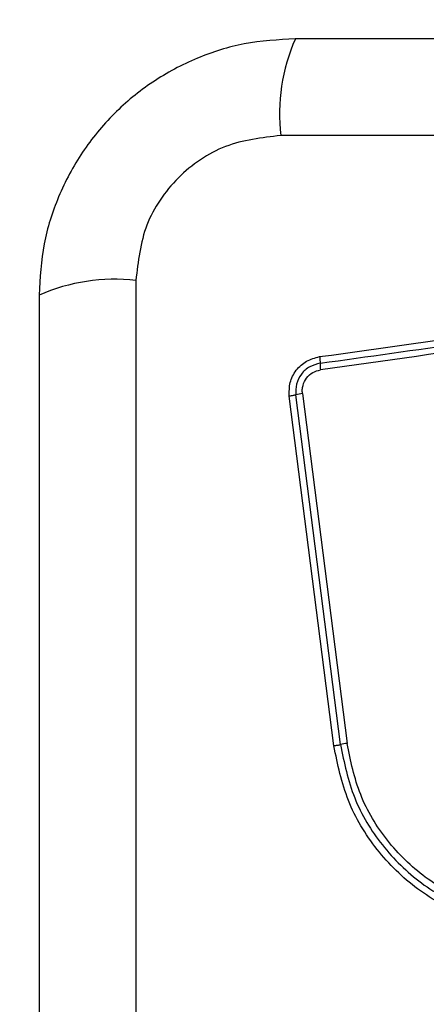
# Model space of a CAD drawing. Units: millimetres. Extents: x 14962 to 24919, y 40283 to 44233.
# Drawn here: x 23298 to 23316, y 41864 to 41907 of the extents above; entities that cross this region are included whole.
import ezdxf

# ---------------------------------------------------------------- set-up
doc = ezdxf.new("R2010")
doc.units = ezdxf.units.MM
doc.header["$LTSCALE"] = 200
doc.layers.add('OTWORY_MONTAŻOWE', color=1, linetype='Continuous')

msp = doc.modelspace()

# ---------------------------------------------------------------- linework, layer by layer
at = {"color": 7, "linetype": 'Continuous', "lineweight": 25}
for p, q in [((23384.776, 41901.913), (23309.492, 41901.913)), ((23303.134, 41895.555), (23303.134, 41820.271)), ((23311.823, 41875.13), (23309.87, 41890.47)), ((23312.113, 41875.181), (23310.158, 41890.53)), ((23310.447, 41890.59), (23312.403, 41875.231))]:
    msp.add_line(p, q, dxfattribs=at)
for centre, radius, start, end in [((23317.713, 41902.844), 8.273, 156.3529, 186.4609), ((23302.203, 41887.334), 8.273, 83.5391, 113.6471), ((23313.281, 41891.919), 2.062, 179.9888, 188.0784), ((23310.669, 41888.804), 1.8, 97.0966, 106.497), ((23312.785, 41872.188), 3.068, 97.153, 102.6537)]:
    msp.add_arc(centre, radius, start, end, dxfattribs=at)
for points, knots in [([(23310.134, 41906.163), (23309.382, 41906.119), (23307.911, 41906.034), (23305.786, 41905.36), (23303.843, 41904.328), (23302.132, 41902.921), (23300.724, 41901.212), (23299.69, 41899.269), (23299.013, 41897.141), (23298.928, 41895.667), (23298.884, 41894.913)], [0, 0, 0, 0, 0.127824, 0.250004, 0.375728, 0.499754, 0.62375, 0.749431, 0.871885, 1, 1, 1, 1]), ([(23384.134, 41906.163), (23377.987, 41906.163), (23365.693, 41906.163), (23347.134, 41906.163), (23328.575, 41906.163), (23316.281, 41906.163), (23310.134, 41906.163)], [0, 0, 0, 0, 0.2499981, 0.5, 0.7499981, 1, 1, 1, 1]), ([(23309.492, 41901.913), (23308.662, 41901.819), (23307.002, 41901.63), (23304.892, 41900.159), (23303.418, 41898.049), (23303.229, 41896.387), (23303.134, 41895.555)], [0, 0, 0, 0, 0.250029, 0.499755, 0.749405, 1, 1, 1, 1]), ([(23311.199, 41892.209), (23313.951, 41892.597), (23319.538, 41893.384), (23327.968, 41894.57), (23333.647, 41895.367), (23336.476, 41895.764)], [0, 0, 0, 0, 0.3273743, 0.6648145, 1, 1, 1, 1]), ([(23336.55, 41895.189), (23333.739, 41894.793), (23328.108, 41894.001), (23319.666, 41892.815), (23314.049, 41892.025), (23311.24, 41891.63)], [0, 0, 0, 0, 0.332578, 0.666198, 1, 1, 1, 1]), ([(23298.884, 41894.913), (23298.884, 41888.766), (23298.884, 41876.472), (23298.884, 41857.913), (23298.884, 41839.354), (23298.884, 41827.06), (23298.884, 41820.913)], [0, 0, 0, 0, 0.249998, 0.5, 0.749998, 1, 1, 1, 1]), ([(23309.87, 41890.47), (23309.867, 41890.672), (23309.862, 41891.078), (23310.148, 41891.632), (23310.608, 41892.056), (23311.002, 41892.158), (23311.199, 41892.209)], [0, 0, 0, 0, 0.250036, 0.499811, 0.749503, 1, 1, 1, 1]), ([(23311.199, 41892.209), (23311.203, 41892.181), (23311.209, 41892.125), (23311.216, 41892.045), (23311.22, 41891.973), (23311.22, 41891.937), (23311.22, 41891.92)], [0, 0, 0, 0, 0.237908, 0.487778, 0.743988, 1, 1, 1, 1]), ([(23311.22, 41891.92), (23311.062, 41891.879), (23310.747, 41891.798), (23310.38, 41891.459), (23310.151, 41891.016), (23310.156, 41890.692), (23310.158, 41890.53)], [0, 0, 0, 0, 0.2498391, 0.5001039, 0.7500837, 1, 1, 1, 1]), ([(23310.447, 41890.59), (23310.442, 41890.65), (23310.434, 41890.77), (23310.476, 41891.009), (23310.61, 41891.285), (23310.888, 41891.539), (23311.123, 41891.599), (23311.24, 41891.63)], [0, 0, 0, 0, 0.1255057, 0.2510059, 0.5007659, 0.7506463, 1, 1, 1, 1]), ([(23310.158, 41890.53), (23310.14, 41890.524), (23310.105, 41890.514), (23310.034, 41890.497), (23309.955, 41890.482), (23309.898, 41890.474), (23309.87, 41890.47)], [0, 0, 0, 0, 0.256012, 0.512222, 0.762092, 1, 1, 1, 1]), ([(23311.823, 41875.13), (23311.851, 41875.134), (23311.908, 41875.142), (23311.987, 41875.155), (23312.06, 41875.168), (23312.095, 41875.177), (23312.113, 41875.181)], [0, 0, 0, 0, 0.237908, 0.487778, 0.743988, 1, 1, 1, 1]), ([(23327.061, 41869.27), (23326.385, 41868.776), (23325.033, 41867.787), (23322.601, 41867.06), (23320.09, 41866.963), (23317.641, 41867.548), (23315.436, 41868.759), (23313.644, 41870.513), (23312.333, 41872.678), (23311.993, 41874.313), (23311.823, 41875.13)], [0, 0, 0, 0, 0.124978, 0.249975, 0.37499, 0.500008, 0.625026, 0.750044, 0.875061, 1, 1, 1, 1]), ([(23312.113, 41875.181), (23312.278, 41874.386), (23312.608, 41872.802), (23313.878, 41870.71), (23315.609, 41869.017), (23317.739, 41867.848), (23320.105, 41867.282), (23322.532, 41867.375), (23324.885, 41868.077), (23326.193, 41869.033), (23326.849, 41869.512)], [0, 0, 0, 0, 0.125595, 0.250386, 0.375055, 0.499954, 0.624961, 0.749922, 0.874683, 1, 1, 1, 1]), ([(23326.636, 41869.755), (23326.004, 41869.293), (23324.742, 41868.37), (23322.47, 41867.691), (23320.124, 41867.601), (23317.837, 41868.149), (23315.777, 41869.28), (23314.103, 41870.918), (23312.878, 41872.941), (23312.561, 41874.468), (23312.403, 41875.231)], [0, 0, 0, 0, 0.124943, 0.249959, 0.374979, 0.500001, 0.625025, 0.750048, 0.875069, 1, 1, 1, 1])]:
    msp.add_open_spline(points, degree=3, knots=knots, dxfattribs=at)
msp.add_open_spline([(23311.22, 41891.92), (23315.427, 41892.511), (23323.84, 41893.695), (23332.289, 41894.883), (23336.513, 41895.477)], degree=3, dxfattribs=at)
at = {"layer": 'OTWORY_MONTAŻOWE'}
msp.add_circle((23347.134, 41857.913), 200, dxfattribs=at)

doc.saveas('drawing.dxf')
